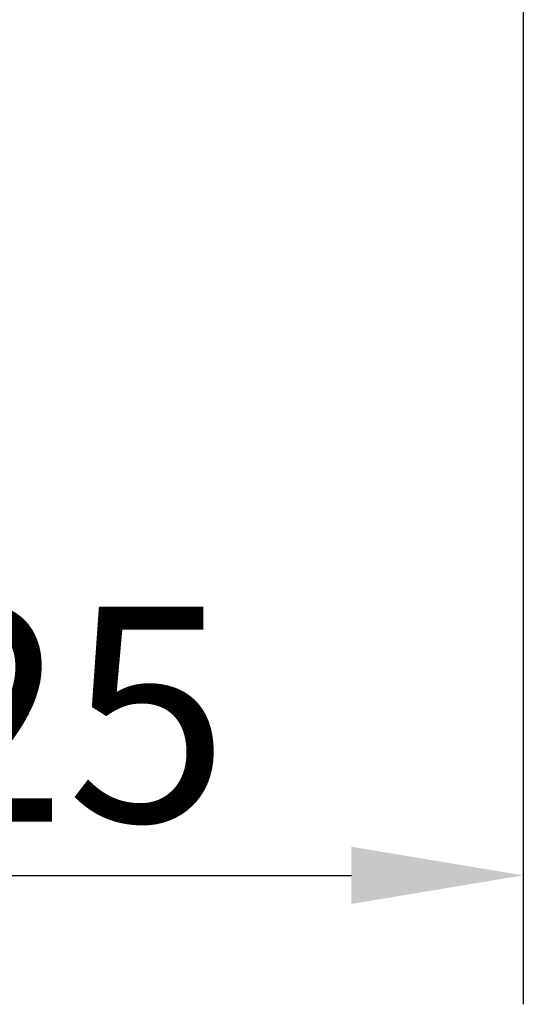
# Model space of a CAD drawing. Units: millimetres. Extents: x 426 to 3228, y 2257 to 4238.
# Drawn here: x 2136 to 2195, y 2982 to 3096 of the extents above; entities that cross this region are included whole.
import ezdxf

# ---------------------------------------------------------------- set-up
doc = ezdxf.new("R2010")
doc.units = ezdxf.units.MM
doc.layers.add('标注层', color=7, linetype='Continuous', lineweight=25)
doc.styles.get("Standard").update_dxf_attribs({"font": 'gbenor.shx', "bigfont": 'gbcbig.shx'})
doc.dimstyles.get("Standard").update_dxf_attribs({"dimscale": 10, "dimtxt": 2.5, "dimasz": 2, "dimexe": 1.5, "dimexo": 0.5, "dimtad": 1, "dimdsep": 46, "dimtxsty": 'Standard', "dimcen": 0.09, "dimadec": 0, "dimazin": 0, "dimtp": 0.01, "dimtm": 0.01, "dimtfac": 1, "dimtofl": 0, "dimtmove": 0, "dimatfit": 3, "dimfxl": 1, "dimtolj": 1, "dimlwd": 25, "dimlwe": 25, "dimarcsym": 0})

# ---------------------------------------------------------------- blocks, each defined once
blk = doc.blocks.new('*D51')
at = {"layer": 'Defpoints', "color": 0, "transparency": 16777216}
for p in [(2069.33, 3189.9), (2194.58, 3189.9), (2194.58, 2996.79)]:
    blk.add_point(p, dxfattribs=at)
at = {"layer": '标注层', "color": 0, "lineweight": 25, "transparency": 16777216}
for p, q in [((2069.33, 3184.9), (2069.33, 2981.79)), ((2194.58, 3184.9), (2194.58, 2981.79)), ((2089.33, 2996.79), (2174.58, 2996.79))]:
    blk.add_line(p, q, dxfattribs=at)
at = {"layer": '标注层', "color": 0, "transparency": 16777216}
for points in [[(2089.33, 3000.12), (2089.33, 2993.46), (2069.33, 2996.79)], [(2174.58, 3000.12), (2174.58, 2993.46), (2194.58, 2996.79)]]:
    blk.add_solid(points, dxfattribs=at)
at = {"layer": '标注层', "color": 0, "transparency": 16777216, "insert": (2131.96, 3015.54), "char_height": 25, "attachment_point": 5}
blk.add_mtext('\\A1;125', dxfattribs=at)

msp = doc.modelspace()

# ---------------------------------------------------------------- dimensions: what is measured, and where the dimension line sits
at = {"layer": '标注层', "color": 3}
dim = msp.add_linear_dim(base=(2194.58, 2996.789), p1=(2069.333, 3189.904), p2=(2194.58, 3189.904), text='125', dimstyle='Standard', dxfattribs=at)
dim.commit()
dim.dimension.update_dxf_attribs({"geometry": '*D51', "text_midpoint": (2131.957, 2996.789), "dimtype": 160})

doc.saveas('drawing.dxf')
